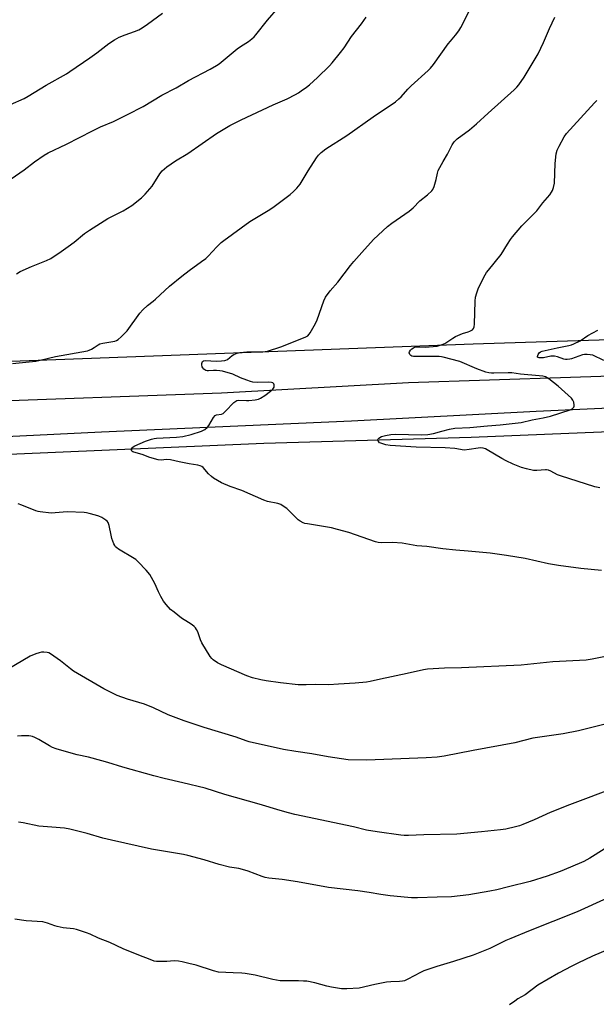
# Model space of a CAD drawing. Units: inches. Extents: x 1267769 to 1273769, y 569449 to 573450.
# Drawn here: x 1268168 to 1268426, y 571415 to 571854 of the extents above; entities that cross this region are included whole.
import ezdxf

# ---------------------------------------------------------------- set-up
doc = ezdxf.new("R2010")
doc.units = ezdxf.units.IN
doc.header["$MEASUREMENT"] = 0
for name, color, linetype in [('NTRL-Farm Land', 3, 'Continuous'), ('TRANS-Road', 130, 'Continuous'), ('Undefined', 1, 'Continuous')]:
    doc.layers.add(name, color=color, linetype=linetype)

msp = doc.modelspace()

# ---------------------------------------------------------------- linework, layer by layer
at = {"layer": 'NTRL-Farm Land'}
for points in [[(1269078.16, 571405.72), (1269059.76, 571523.46), (1269031.86, 571656.17), (1269013.55, 571706.15), (1269012.33, 571708.95), (1269010.84, 571711.61), (1269009.1, 571714.11), (1269007.13, 571716.43), (1269004.93, 571718.54), (1269002.54, 571720.43), (1268999.98, 571722.07), (1268996.76, 571723.68), (1268993.91, 571724.74), (1268990.96, 571725.52), (1268987.96, 571726), (1268984.91, 571726.19), (1268760.19, 571721.87), (1268371.14, 571709.56), (1267997.97, 571695.56), (1267768.82, 571686.43), (1267768.89, 572683.34)], [(1267768.78, 571084.68), (1267768.82, 571643.17), (1267855.94, 571648.69), (1267945.16, 571651.67), (1268026.85, 571654.82), (1268163.84, 571660.47), (1268277.59, 571665.39), (1268370.24, 571667.97), (1268526.71, 571674.43), (1268722.1, 571680.62), (1268886.09, 571686.28)]]:
    msp.add_lwpolyline(points, dxfattribs=at)
at = {"layer": 'TRANS-Road'}
for points in [[(1268143.29, 571683.74), (1268258.65, 571687.89), (1268342.18, 571692.38), (1268486.99, 571697.28), (1268548.95, 571698.5), (1268627.29, 571703.7), (1268709.52, 571706.56), (1268781.61, 571709.33), (1268835.06, 571710.45), (1268880, 571712.2)], [(1268886.36, 571696.72), (1268855.2, 571695.97), (1268706.6, 571689.99), (1268626.77, 571686.05), (1268558.05, 571683.92), (1268474.12, 571682.94), (1268399.24, 571679.46), (1268316.66, 571675.16), (1268205.03, 571670.29), (1268119.62, 571666.16)]]:
    msp.add_lwpolyline(points, dxfattribs=at)
at = {"layer": 'Undefined'}
for points, elevation in [([(1268164.31, 571816.51), (1268170.49, 571819.31), (1268172.33, 571820.23), (1268180.28, 571825.19), (1268189.32, 571830.31), (1268190.81, 571831.22), (1268199.8, 571837.39), (1268202.87, 571839.61), (1268208.3, 571843.79), (1268210.88, 571845.5), (1268212.89, 571846.57), (1268215.61, 571847.65), (1268219.84, 571849.14), (1268221.64, 571849.95), (1268223.13, 571850.73), (1268225.53, 571852.37), (1268232.26, 571857.28)], 568), ([(1268428.45, 571608.57), (1268419.26, 571609.36), (1268409.24, 571610.74), (1268404.76, 571611.55), (1268394.4, 571613.86), (1268385.94, 571615.22), (1268378.73, 571616.2), (1268368.86, 571617.17), (1268363.31, 571617.55), (1268357.6, 571618.13), (1268350.35, 571619.17), (1268345.92, 571619.57), (1268339.36, 571620.78), (1268335.06, 571621.02), (1268330.08, 571620.93), (1268328.71, 571621.08), (1268327.38, 571621.35), (1268315.51, 571625.46), (1268310.47, 571626.89), (1268307.72, 571627.56), (1268297.1, 571629.3), (1268295.94, 571629.54), (1268295.1, 571629.82), (1268293.8, 571630.51), (1268292.84, 571631.2), (1268288.92, 571635.17), (1268287.85, 571636.17), (1268286.65, 571637), (1268285.14, 571637.91), (1268283.85, 571638.46), (1268279.18, 571639.39), (1268277.49, 571639.85), (1268267.67, 571644.16), (1268262.49, 571646), (1268258.67, 571647.64), (1268255.11, 571649.8), (1268254.15, 571650.48), (1268252.88, 571651.67), (1268250.52, 571654.43), (1268249.86, 571654.9), (1268249.13, 571655.25), (1268248.03, 571655.55), (1268244.22, 571656.12), (1268239.68, 571656.97), (1268235.8, 571657.99), (1268234.04, 571658.1), (1268231.7, 571657.77), (1268230.28, 571657.99), (1268226.59, 571659), (1268223.19, 571660.26), (1268219.5, 571661.32), (1268219, 571661.55), (1268218.61, 571661.85), (1268218.38, 571662.2), (1268218.3, 571662.56), (1268218.38, 571662.92), (1268218.62, 571663.26), (1268219.19, 571663.69), (1268219.98, 571664.11), (1268224.66, 571666.28), (1268227.41, 571667.12), (1268228.53, 571667.39), (1268229.65, 571667.54), (1268238.52, 571668.02), (1268241.37, 571668.31), (1268245.04, 571669.16), (1268249.76, 571670.7), (1268251.2, 571671.48), (1268252.23, 571672.36), (1268252.92, 571673.3), (1268255.1, 571676.82), (1268255.83, 571677.67), (1268256.42, 571677.99), (1268258.62, 571678.34), (1268259.33, 571678.68), (1268260.42, 571679.63), (1268264.15, 571683.45), (1268265.03, 571684.18), (1268265.49, 571684.4), (1268266.29, 571684.54), (1268269.76, 571684.38), (1268270.91, 571684.41), (1268273.75, 571684.76), (1268275.13, 571685.04), (1268276.14, 571685.49), (1268278.03, 571686.7), (1268280.58, 571688.52), (1268281.64, 571689.44), (1268281.95, 571689.86), (1268282.14, 571690.34), (1268282.2, 571691.34), (1268282.05, 571691.78), (1268281.91, 571691.96), (1268281.53, 571692.24), (1268281.05, 571692.44), (1268279.66, 571692.56), (1268274.72, 571692.42), (1268272.71, 571692.63), (1268271.64, 571692.89), (1268269.96, 571693.49), (1268267.2, 571694.58), (1268263.64, 571696.12), (1268259.04, 571697.45), (1268257.88, 571697.68), (1268256.47, 571697.79), (1268255.04, 571697.8), (1268252.78, 571697.59), (1268252.21, 571697.62), (1268251.68, 571697.76), (1268250.74, 571698.33), (1268250.24, 571698.97), (1268250.04, 571699.49), (1268249.88, 571700.32), (1268249.85, 571700.87), (1268249.94, 571701.38), (1268250.19, 571701.79), (1268250.57, 571702.09), (1268251.46, 571702.3), (1268256.33, 571701.98), (1268258.67, 571702.05), (1268260.1, 571702.23), (1268260.61, 571702.38), (1268261.26, 571702.72), (1268263.48, 571704.47), (1268264.17, 571704.92), (1268265.62, 571705.57), (1268266.85, 571705.9), (1268270, 571706.15), (1268277.09, 571706.18), (1268278.16, 571706.28), (1268279.16, 571706.49), (1268285.09, 571708.37), (1268296.07, 571712.69), (1268297.26, 571713.33), (1268297.83, 571713.96), (1268298.31, 571714.69), (1268300.65, 571718.82), (1268301.32, 571720.48), (1268304.37, 571728.9), (1268305.11, 571730.51), (1268307.24, 571733.37), (1268310.58, 571737.18), (1268316.28, 571744.62), (1268317.79, 571746.48), (1268321.33, 571750.51), (1268326.57, 571756.22), (1268332.85, 571762.14), (1268334.7, 571763.63), (1268342.54, 571768.99), (1268344.22, 571770.49), (1268347.22, 571773.53), (1268350.64, 571776.19), (1268352.61, 571777.95), (1268353.11, 571778.64), (1268353.64, 571780), (1268354.54, 571783.14), (1268355.13, 571785.95), (1268355.5, 571787.03), (1268357.67, 571791.13), (1268359.58, 571794.42), (1268361.7, 571798.57), (1268362.62, 571799.92), (1268363.34, 571800.7), (1268364, 571801.26), (1268369.41, 571805.19), (1268372.64, 571807.87), (1268377.77, 571812.7), (1268389.42, 571823.12), (1268390.54, 571824.29), (1268391.43, 571825.36), (1268393.88, 571828.73), (1268394.85, 571830.22), (1268400.09, 571839.19), (1268402.47, 571844.25), (1268405.19, 571850.53), (1268407.56, 571855.48)], 576), ([(1268427.71, 571645.37), (1268425.4, 571645.82), (1268410.11, 571650.71), (1268408.75, 571651.3), (1268405.86, 571652.81), (1268404.77, 571653.25), (1268403.92, 571653.42), (1268403.34, 571653.45), (1268399.52, 571653.19), (1268398.06, 571653.22), (1268394.89, 571653.85), (1268392.64, 571654.48), (1268388.9, 571655.96), (1268385.77, 571657.47), (1268383.97, 571658.46), (1268377.37, 571662.46), (1268376.57, 571662.83), (1268375.56, 571663.1), (1268374.51, 571663.23), (1268373.4, 571663.19), (1268369.27, 571662.48), (1268367.01, 571662.3), (1268362.91, 571662.93), (1268358.51, 571663.35), (1268345.62, 571663.64), (1268334.02, 571664.32), (1268332, 571664.66), (1268329.79, 571665.33), (1268329.31, 571665.58), (1268328.95, 571665.91), (1268328.72, 571666.3), (1268328.55, 571666.93), (1268328.6, 571667.31), (1268328.89, 571667.65), (1268330.11, 571668.28), (1268331.91, 571668.81), (1268334.24, 571669.21), (1268336.34, 571669.31), (1268348.03, 571669.15), (1268350.83, 571669.26), (1268353.4, 571669.73), (1268357.13, 571670.66), (1268360.55, 571671.67), (1268362.83, 571672.11), (1268369.64, 571672.43), (1268377.57, 571673.14), (1268383.14, 571673.55), (1268392.5, 571674.66), (1268397.46, 571675.73), (1268402.32, 571676.64), (1268405.64, 571677.46), (1268414.44, 571680.23), (1268415.31, 571680.7), (1268416.01, 571681.4), (1268416.2, 571681.84), (1268416.26, 571682.34), (1268416.09, 571683.66), (1268415.68, 571684.63), (1268415.02, 571685.49), (1268409.08, 571690.81), (1268404.88, 571694.11), (1268404.14, 571694.58), (1268403.34, 571694.92), (1268402.19, 571695.21), (1268400.62, 571695.47), (1268392.24, 571696.16), (1268388.36, 571696.77), (1268386.73, 571696.81), (1268380.38, 571696.58), (1268379.23, 571696.63), (1268378.14, 571696.8), (1268376.82, 571697.12), (1268372.8, 571698.55), (1268365.07, 571701.81), (1268357.75, 571703.76), (1268356.9, 571703.92), (1268355.87, 571704.01), (1268345.95, 571704.02), (1268344.47, 571704.09), (1268343.65, 571704.24), (1268343.2, 571704.45), (1268342.76, 571705.01), (1268342.57, 571705.7), (1268342.66, 571706.17), (1268343.1, 571706.85), (1268343.72, 571707.47), (1268344.44, 571707.97), (1268345.09, 571708.19), (1268346.18, 571708.31), (1268349.71, 571708.25), (1268351.47, 571708.34), (1268354.98, 571708.73), (1268356.82, 571709.2), (1268358.4, 571709.92), (1268362, 571712.26), (1268363.24, 571712.97), (1268366.37, 571714.38), (1268368.86, 571715.04), (1268369.63, 571715.34), (1268370.77, 571716.01), (1268371.28, 571716.54), (1268371.54, 571717.29), (1268371.66, 571718.44), (1268371.97, 571728.82), (1268372.15, 571730.57), (1268372.71, 571732.52), (1268373.47, 571734.71), (1268376.44, 571740.48), (1268377.04, 571741.49), (1268377.89, 571742.64), (1268383.56, 571749.56), (1268386.37, 571754.18), (1268387.77, 571756.32), (1268388.64, 571757.48), (1268392.87, 571762.32), (1268399.52, 571769.06), (1268402.22, 571772.72), (1268405.28, 571776.24), (1268406.15, 571777.42), (1268406.51, 571778.17), (1268406.98, 571779.47), (1268407.46, 571781.37), (1268407.67, 571790.17), (1268408.25, 571794.52), (1268408.67, 571796.21), (1268409.56, 571798.03), (1268411.77, 571802.14), (1268412.75, 571803.6), (1268425.33, 571817.3), (1268426.39, 571818.28)], 578), ([(1268429.54, 571702.34), (1268424.55, 571704.64), (1268423.43, 571704.87), (1268421.98, 571704.97), (1268420.83, 571704.95), (1268419.99, 571704.79), (1268415.06, 571703.06), (1268414.22, 571702.84), (1268413.12, 571702.72), (1268412.3, 571702.73), (1268411.64, 571702.85), (1268408.83, 571703.91), (1268407.43, 571704.25), (1268406.59, 571704.27), (1268405.77, 571704.18), (1268402.52, 571703.5), (1268401.42, 571703.39), (1268400.61, 571703.43), (1268400.16, 571703.54), (1268399.87, 571703.75), (1268399.81, 571704.09), (1268400.11, 571704.99), (1268400.53, 571705.65), (1268401.17, 571706.13), (1268401.96, 571706.45), (1268408.59, 571707.95), (1268413.87, 571708.94), (1268414.99, 571709.24), (1268416.07, 571709.67), (1268418.96, 571711.09), (1268422.28, 571713.39), (1268426.85, 571715.83)], 580), ([(1268429.67, 571484.06), (1268423.23, 571480.03), (1268420.49, 571478.62), (1268414.52, 571476.02), (1268409.95, 571474.18), (1268404.18, 571472.11), (1268396.49, 571469.72), (1268386.95, 571467.25), (1268381.64, 571466.01), (1268378.47, 571465.38), (1268369.13, 571463.75), (1268361.43, 571462.89), (1268354.95, 571462.75), (1268346.19, 571462.41), (1268343.52, 571462.38), (1268341.84, 571462.47), (1268334.08, 571463.29), (1268329.79, 571463.9), (1268324.58, 571464.83), (1268319.6, 571465.53), (1268306.51, 571466.93), (1268292.54, 571469.57), (1268285.81, 571470.59), (1268279.83, 571471.2), (1268278.14, 571471.53), (1268276.75, 571471.9), (1268270.53, 571474.26), (1268268.07, 571475.02), (1268266.42, 571475.43), (1268262.21, 571476.12), (1268257.57, 571477.2), (1268250.93, 571479.32), (1268243.63, 571481.25), (1268241.61, 571481.67), (1268227.38, 571484.18), (1268209.45, 571488.09), (1268205.65, 571489.07), (1268198.62, 571491.17), (1268190.94, 571493.07), (1268188.47, 571493.47), (1268182.81, 571493.87), (1268177, 571494.41), (1268170.01, 571495.86), (1268167.94, 571496.17)], 568), ([(1268430.92, 571462.24), (1268417.54, 571456.07), (1268395.88, 571447.55), (1268387.88, 571444.26), (1268385.7, 571443.3), (1268378.51, 571439.79), (1268374.1, 571437.91), (1268371.03, 571436.8), (1268362.3, 571433.98), (1268354.92, 571431.72), (1268349.11, 571429.77), (1268347.52, 571429.06), (1268341.95, 571426.01), (1268340.39, 571425.33), (1268339.58, 571425.14), (1268338.19, 571424.99), (1268334.27, 571424.95), (1268332.3, 571424.78), (1268327.19, 571423.74), (1268320.23, 571422.05), (1268314.66, 571421.7), (1268313.48, 571421.7), (1268312.32, 571421.8), (1268307.74, 571422.45), (1268305.67, 571422.97), (1268300.35, 571424.49), (1268296.71, 571425.13), (1268295.3, 571425.25), (1268293.04, 571425.32), (1268286.63, 571425.3), (1268284.89, 571425.39), (1268281.54, 571425.89), (1268273.72, 571427.86), (1268269.25, 571428.67), (1268267.8, 571428.81), (1268263.8, 571428.87), (1268257.25, 571429.26), (1268255.01, 571429.83), (1268247.34, 571432.38), (1268244.07, 571433.08), (1268241.12, 571433.82), (1268239.45, 571434.09), (1268237.47, 571434.23), (1268234.26, 571434), (1268231.1, 571433.97), (1268229.67, 571434), (1268228.61, 571434.15), (1268226.7, 571434.78), (1268221.74, 571436.73), (1268214.69, 571439.67), (1268208.74, 571442.4), (1268203.69, 571444.36), (1268199.91, 571446.09), (1268198.28, 571446.71), (1268193.91, 571448.19), (1268192.52, 571448.57), (1268187.87, 571449.03), (1268185.26, 571449.52), (1268184.15, 571449.85), (1268180.94, 571451.11), (1268179.88, 571451.41), (1268178.78, 571451.61), (1268171.42, 571452.07), (1268166.29, 571452.85)], 566), ([(1268432.1, 571439.66), (1268424.37, 571436.3), (1268417.92, 571433.26), (1268415.25, 571431.94), (1268409.18, 571428.73), (1268400.05, 571423.37), (1268394.31, 571419.12), (1268391.12, 571417.27), (1268389.68, 571416.32), (1268387.38, 571414.58)], 564)]:
    msp.add_lwpolyline(points, dxfattribs=dict(at, elevation=elevation))
for points in [[(1268162.79, 571782.1, 570), (1268170.5, 571787.44, 570), (1268175.16, 571790.95, 570), (1268179.45, 571793.87, 570), (1268181.17, 571794.94, 570), (1268189.43, 571798.89, 570), (1268201, 571804.83, 570), (1268204.65, 571806.53, 570), (1268210.43, 571809.04, 570), (1268216.64, 571812.09, 570), (1268223.62, 571815.72, 570), (1268231.95, 571820.78, 570), (1268238.43, 571824.07, 570), (1268243.9, 571827.26, 570), (1268253.64, 571832.37, 570), (1268256.35, 571833.97, 570), (1268257.55, 571834.77, 570), (1268265.62, 571841.48, 570), (1268267.1, 571842.48, 570), (1268270.64, 571844.62, 570), (1268272.19, 571845.84, 570), (1268273.22, 571846.79, 570), (1268274.01, 571847.67, 570), (1268279.14, 571854.17, 570), (1268284.09, 571859.91, 570)], [(1268165.19, 571700.86, 574), (1268175.7, 571701.97, 574), (1268177.63, 571702.35, 574), (1268184.45, 571704.03, 574), (1268198.74, 571706.57, 574), (1268199.56, 571706.84, 574), (1268200.53, 571707.33, 574), (1268201.7, 571708.04, 574), (1268203.49, 571709.28, 574), (1268204.23, 571709.65, 574), (1268205.65, 571710.01, 574), (1268210.91, 571710.96, 574), (1268211.75, 571711.2, 574), (1268212.54, 571711.61, 574), (1268213.82, 571712.78, 574), (1268216.42, 571715.56, 574), (1268222.16, 571723.36, 574), (1268223.45, 571724.95, 574), (1268225.52, 571726.88, 574), (1268228.09, 571728.79, 574), (1268229.2, 571729.7, 574), (1268235.37, 571735.44, 574), (1268240.92, 571739.94, 574), (1268244.23, 571742.45, 574), (1268249.73, 571746.42, 574), (1268251.57, 571747.87, 574), (1268252.62, 571748.86, 574), (1268256.6, 571753.07, 574), (1268258.55, 571754.93, 574), (1268259.69, 571755.89, 574), (1268271.33, 571764.25, 574), (1268279.45, 571769.19, 574), (1268281.56, 571770.58, 574), (1268289.26, 571776.39, 574), (1268290.85, 571777.68, 574), (1268292.28, 571779.2, 574), (1268293.8, 571781.04, 574), (1268297.41, 571786.96, 574), (1268301.14, 571792.71, 574), (1268302, 571793.92, 574), (1268303.21, 571795.15, 574), (1268305.32, 571796.72, 574), (1268314.58, 571802.65, 574), (1268326.41, 571811.11, 574), (1268336.35, 571817.76, 574), (1268337.91, 571819.05, 574), (1268338.97, 571820.05, 574), (1268341.92, 571823.44, 574), (1268343.32, 571824.95, 574), (1268351, 571831.79, 574), (1268352.03, 571832.85, 574), (1268353.39, 571834.43, 574), (1268359.99, 571843.7, 574), (1268360.92, 571844.85, 574), (1268363.23, 571847.44, 574), (1268364.76, 571849.45, 574), (1268365.63, 571850.95, 574), (1268369.96, 571859.35, 574)], [(1268167.05, 571741.01, 572), (1268168.63, 571741.99, 572), (1268173.82, 571744.27, 572), (1268180.44, 571746.9, 572), (1268182.35, 571747.88, 572), (1268187.05, 571750.96, 572), (1268190.16, 571753.18, 572), (1268192.75, 571755.11, 572), (1268197.45, 571758.96, 572), (1268199.64, 571760.48, 572), (1268207.81, 571765.67, 572), (1268209.58, 571766.63, 572), (1268214.74, 571769.02, 572), (1268218.61, 571771.44, 572), (1268222.89, 571774.82, 572), (1268224.54, 571776.48, 572), (1268227.63, 571780.12, 572), (1268231.13, 571785.57, 572), (1268232.17, 571786.87, 572), (1268233.14, 571787.85, 572), (1268234.29, 571788.73, 572), (1268238.16, 571791.35, 572), (1268243.64, 571794.75, 572), (1268256.37, 571803.57, 572), (1268262.44, 571807.19, 572), (1268267.36, 571809.73, 572), (1268281.71, 571816.45, 572), (1268287.96, 571819.15, 572), (1268291.78, 571821.07, 572), (1268293.02, 571821.78, 572), (1268294.23, 571822.59, 572), (1268296.59, 571824.28, 572), (1268297.98, 571825.4, 572), (1268301.56, 571828.54, 572), (1268306.89, 571833.83, 572), (1268308.07, 571835.14, 572), (1268311.81, 571839.72, 572), (1268313.44, 571841.81, 572), (1268316.76, 571846.9, 572), (1268321.27, 571852.64, 572), (1268323.29, 571855.53, 572)], [(1268433.21, 571570.72, 574), (1268424.28, 571568.9, 574), (1268421.6, 571568.51, 574), (1268406.72, 571567.68, 574), (1268392.47, 571566.25, 574), (1268365.9, 571565.07, 574), (1268358.26, 571564.88, 574), (1268350.65, 571564.47, 574), (1268348.96, 571564.21, 574), (1268341.65, 571562.49, 574), (1268329.67, 571560.03, 574), (1268325.05, 571558.97, 574), (1268323.49, 571558.72, 574), (1268318.42, 571558.19, 574), (1268310.93, 571557.7, 574), (1268306.66, 571557.54, 574), (1268300.6, 571557.69, 574), (1268296.5, 571557.43, 574), (1268294.85, 571557.4, 574), (1268292.85, 571557.54, 574), (1268284.98, 571558.37, 574), (1268278.55, 571559.26, 574), (1268276.22, 571559.67, 574), (1268272.46, 571560.66, 574), (1268269.92, 571561.54, 574), (1268258.69, 571566.34, 574), (1268256.87, 571567.3, 574), (1268254.94, 571568.63, 574), (1268254.32, 571569.23, 574), (1268253.64, 571570.17, 574), (1268249.91, 571576.17, 574), (1268249.3, 571577.51, 574), (1268248.02, 571581.18, 574), (1268247.5, 571582.2, 574), (1268247.02, 571582.9, 574), (1268246.44, 571583.5, 574), (1268245.54, 571584.21, 574), (1268243.88, 571585.34, 574), (1268240.84, 571587.26, 574), (1268237.42, 571589.88, 574), (1268235.89, 571591.18, 574), (1268233.98, 571593.28, 574), (1268232.77, 571594.82, 574), (1268231.48, 571596.93, 574), (1268230.45, 571599.06, 574), (1268228.91, 571602.67, 574), (1268226.56, 571606.69, 574), (1268225.05, 571608.6, 574), (1268221.43, 571612.37, 574), (1268220.39, 571613.36, 574), (1268219.69, 571613.89, 574), (1268212.62, 571618.11, 574), (1268211.9, 571618.59, 574), (1268211.28, 571619.15, 574), (1268210.97, 571619.61, 574), (1268210.59, 571620.38, 574), (1268209.67, 571622.87, 574), (1268209.32, 571624.28, 574), (1268208.49, 571628.58, 574), (1268208.06, 571629.91, 574), (1268207.56, 571630.54, 574), (1268206.89, 571631.05, 574), (1268205.13, 571632.13, 574), (1268203.83, 571632.8, 574), (1268202.41, 571633.26, 574), (1268199.5, 571634, 574), (1268198.33, 571634.25, 574), (1268197.23, 571634.37, 574), (1268189.62, 571634.71, 574), (1268182.49, 571634.16, 574), (1268177.57, 571634.66, 574), (1268176.72, 571634.82, 574), (1268175.62, 571635.19, 574), (1268169.41, 571637.73, 574), (1268167.77, 571638.33, 574)], [(1268435.99, 571541.47, 572), (1268418.23, 571536.88, 572), (1268411.38, 571535.64, 572), (1268397.82, 571533.73, 572), (1268389.72, 571531.63, 572), (1268371.06, 571528.17, 572), (1268358.19, 571525.62, 572), (1268354.98, 571525.15, 572), (1268350.03, 571524.84, 572), (1268323.64, 571523.83, 572), (1268315.17, 571524.02, 572), (1268306.34, 571525.32, 572), (1268299.04, 571526.63, 572), (1268291.9, 571527.64, 572), (1268286.37, 571528.58, 572), (1268271, 571532.03, 572), (1268269.72, 571532.44, 572), (1268265.21, 571534.13, 572), (1268250.83, 571538.49, 572), (1268241.99, 571541.42, 572), (1268234.88, 571544.05, 572), (1268228.22, 571547.16, 572), (1268224.2, 571548.85, 572), (1268216.62, 571551.11, 572), (1268212.09, 571552.71, 572), (1268206.03, 571555.73, 572), (1268192.58, 571563.54, 572), (1268191.17, 571564.56, 572), (1268186.72, 571568.24, 572), (1268182.23, 571571.37, 572), (1268181.47, 571571.74, 572), (1268180.68, 571571.93, 572), (1268179.31, 571572.06, 572), (1268178.21, 571572.01, 572), (1268177.13, 571571.79, 572), (1268175.71, 571571.37, 572), (1268173.14, 571570.2, 572), (1268163.27, 571564.46, 572)], [(1268435.14, 571511.74, 570), (1268414.15, 571503.89, 570), (1268405.56, 571500.41, 570), (1268398.41, 571497.22, 570), (1268393.29, 571495.07, 570), (1268391.73, 571494.52, 570), (1268390.02, 571494.06, 570), (1268385.63, 571493.06, 570), (1268383.29, 571492.67, 570), (1268374.85, 571491.79, 570), (1268363.75, 571490.78, 570), (1268349.01, 571490.52, 570), (1268342.21, 571490.18, 570), (1268340.25, 571490.24, 570), (1268338.79, 571490.39, 570), (1268328.2, 571491.87, 570), (1268323.39, 571492.65, 570), (1268317.58, 571494.12, 570), (1268291.43, 571499.61, 570), (1268288.58, 571500.31, 570), (1268284.87, 571501.35, 570), (1268275.53, 571504.19, 570), (1268260.12, 571508.48, 570), (1268251.35, 571511.3, 570), (1268241.32, 571513.78, 570), (1268233.04, 571515.64, 570), (1268228.35, 571516.82, 570), (1268214.59, 571520.68, 570), (1268207.82, 571522.79, 570), (1268200.89, 571524.76, 570), (1268199.15, 571525.19, 570), (1268194.16, 571526.23, 570), (1268192.44, 571526.68, 570), (1268184.78, 571528.96, 570), (1268183.12, 571529.54, 570), (1268181.82, 571530.23, 570), (1268176.99, 571533.1, 570), (1268175.26, 571533.98, 570), (1268174.24, 571534.39, 570), (1268173.41, 571534.58, 570), (1268172.53, 571534.67, 570), (1268169.27, 571534.77, 570), (1268167.53, 571534.58, 570)]]:
    msp.add_polyline3d(points, dxfattribs=at)

doc.saveas('drawing.dxf')
